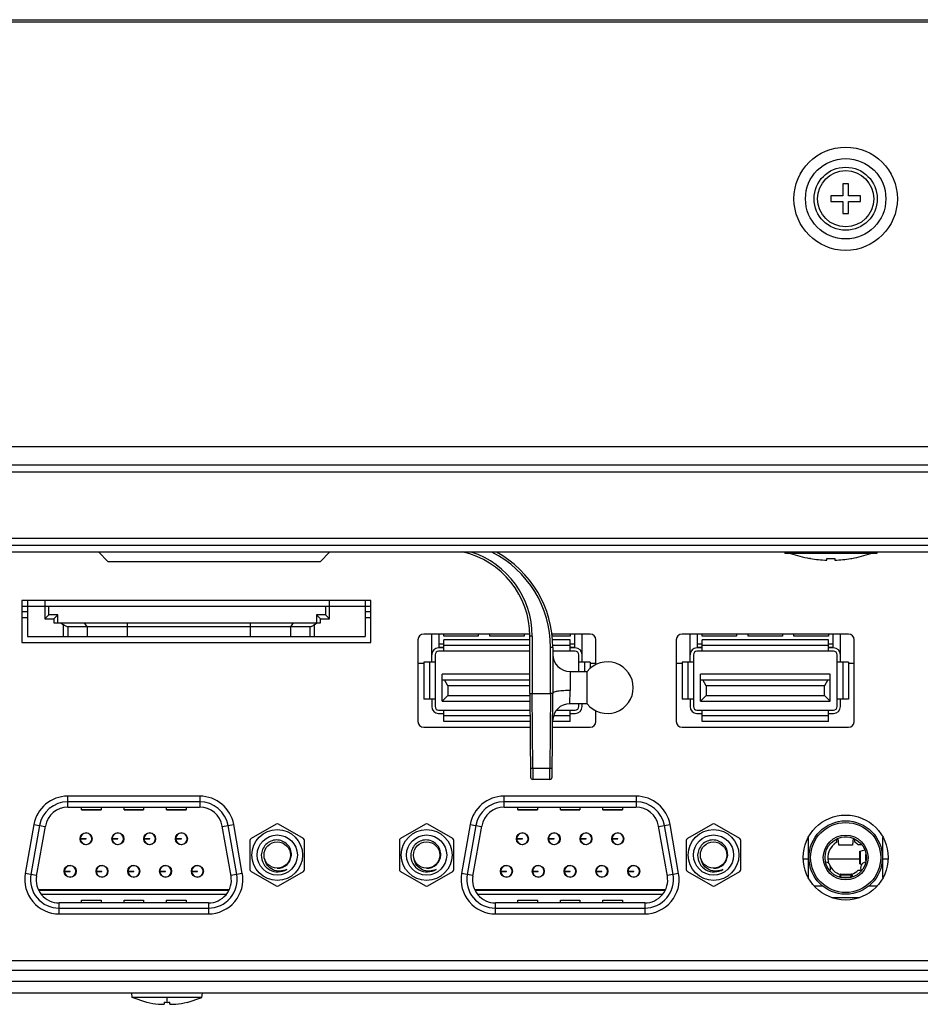
# Model space of a CAD drawing. Units: millimetres. Extents: x 0 to 1189, y 0 to 841.
# Drawn here: x 298 to 313, y 233 to 251 of the extents above; entities that cross this region are included whole.
import ezdxf

# ---------------------------------------------------------------- set-up
doc = ezdxf.new("R2010")
doc.units = ezdxf.units.MM
doc.header["$LTSCALE"] = 65.395
doc.layers.get('0').update_dxf_attribs({"linetype": 'CONTINUOUS'})
doc.layers.add('3_ALL_AXES', color=7, linetype='CONTINUOUS')
doc.layers.add('7_ALL_FEATURES', color=7, linetype='CONTINUOUS')

msp = doc.modelspace()

# ---------------------------------------------------------------- linework, layer by layer
at = {"color": 7, "linetype": 'Continuous'}
for p, q in [((96.35, 250.5879), (528.01, 250.5879)), ((96.39, 250.6279), (527.97, 250.6279)), ((312.23, 247.7679), (312.13, 247.7679)), ((312.13, 247.7679), (312.13, 247.5579)), ((312.23, 247.5579), (312.23, 247.7679)), ((312.13, 247.5579), (311.92, 247.5579)), ((311.92, 247.5579), (311.92, 247.4579)), ((311.92, 247.4579), (312.13, 247.4579)), ((312.13, 247.4579), (312.13, 247.2479)), ((312.44, 247.5579), (312.23, 247.5579)), ((312.23, 247.4579), (312.44, 247.4579)), ((312.23, 247.2479), (312.23, 247.4579)), ((312.44, 247.4579), (312.44, 247.5579)), ((312.13, 247.2479), (312.23, 247.2479)), ((96.34, 243.1879), (528.02, 243.1879)), ((299.17, 241.3479), (299.33, 241.1879)), ((303.19, 241.3479), (303.03, 241.1879)), ((299.33, 241.1879), (303.03, 241.1879)), ((297.93, 240.3079), (297.83, 240.3079)), ((297.83, 240.2079), (297.93, 240.2079)), ((303.91, 240.3079), (303.81, 240.3079)), ((303.81, 240.2079), (303.91, 240.2079)), ((306.72, 239.8879), (306.68, 239.8879)), ((306.68, 238.8879), (306.68, 239.8879)), ((306.72, 239.8879), (306.72, 238.8879)), ((307.08, 239.6879), (307.04, 239.6879)), ((307.04, 238.8879), (307.04, 239.6879)), ((307.08, 239.6879), (307.08, 238.8879)), ((307.38, 239.2679), (307.6777, 239.2679)), ((307.38, 239.2679), (307.38, 238.9392)), ((307.6777, 238.7079), (307.6777, 239.2679)), ((306.68, 238.8879), (306.6927, 237.4275)), ((306.68, 238.8879), (306.72, 238.8879)), ((306.72, 238.8879), (307.04, 238.8879)), ((306.7313, 237.5861), (306.72, 238.8879)), ((307.04, 238.8879), (307.0286, 237.5861)), ((307.0672, 237.4275), (307.08, 238.8877)), ((307.3758, 238.7079), (307.38, 238.9392)), ((307.6777, 238.7079), (307.3758, 238.7079)), ((306.7313, 237.5861), (307.0286, 237.5861)), ((306.7313, 237.5861), (306.7327, 237.3879)), ((307.0272, 237.3879), (307.0286, 237.5861)), ((307.0272, 237.3879), (306.7327, 237.3879)), ((299.7527, 233.5879), (299.7457, 233.6679)), ((300.9672, 233.5879), (299.7527, 233.5879)), ((300.01, 233.5047), (299.7527, 233.5879)), ((300.36, 233.5047), (300.36, 233.5879)), ((300.71, 233.5047), (300.9672, 233.5879)), ((300.9672, 233.5879), (300.9742, 233.6679)), ((300.31, 233.5055), (300.31, 233.4742)), ((300.41, 233.4742), (300.41, 233.5055))]:
    msp.add_line(p, q, dxfattribs=at)
for radius in [0.9, 0.7, 0.55, 0.49]:
    msp.add_circle((312.18, 247.5079), radius, dxfattribs=at)
for centre, radius, start, end in [((305.18, 239.8879), 1.5, 0, 77.45664), ((305.18, 239.8879), 1.54, 0.00008, 71.85187), ((305.18, 239.6879), 1.86, 359.99978, 63.22431), ((305.18, 239.6879), 1.9, 0, 61.09853), ((305.09, 239.5619), 0.12, 90, 180), ((307.38, 239.5679), 0.3, 180, 270), ((307.47, 239.5619), 0.12, 0, 90), ((309.59, 239.5619), 0.12, 90, 180), ((311.97, 239.5619), 0.12, 0, 90), ((308.03, 238.9879), 0.45, 218.4786, 141.5214), ((307.3758, 238.4079), 0.3, 90, 179.50537), ((305.09, 238.6579), 0.12, 180, 270), ((307.47, 238.6579), 0.12, 270, 360), ((309.59, 238.6579), 0.12, 180, 270), ((311.97, 238.6579), 0.12, 270, 360), ((306.7327, 237.4279), 0.04, 180.51869, 269.99722), ((307.0272, 237.4279), 0.04, 270.00294, 359.48132), ((300.3425, 234.9752), 1.5069, 257.25174, 264.95479), ((300.3603, 235.0512), 1.5465, 268.13482, 269.98756), ((300.3596, 235.0512), 1.5465, 270.01244, 271.86518), ((300.3774, 234.9752), 1.5069, 275.04521, 282.74826)]:
    msp.add_arc(centre, radius, start, end, dxfattribs=at)
for points, knots in [([(307.08, 238.8879), (307.08, 238.8869), (307.0737, 238.889), (307.0676, 238.887), (307.0542, 238.888), (307.0451, 238.8878), (307.04, 238.8879)], [0, 0, 0, 0, 0.0761611, 0.2929239, 0.6173326, 1, 1, 1, 1]), ([(307.38, 238.9383), (307.3431, 238.9386), (307.2729, 238.9374), (307.1764, 238.9268), (307.1171, 238.9161), (307.08, 238.8973), (307.08, 238.8878)], [0, 0, 0, 0, 0.3559545, 0.6855099, 0.9078766, 1, 1, 1, 1]), ([(306.6913, 237.5861), (306.6913, 237.5851), (306.6976, 237.5873), (306.7037, 237.5852), (306.7171, 237.5863), (306.7262, 237.5861), (306.7313, 237.5861)], [0, 0, 0, 0, 0.0761575, 0.2928036, 0.6172288, 1, 1, 1, 1]), ([(307.0286, 237.5861), (307.0337, 237.5861), (307.0428, 237.5863), (307.0562, 237.5852), (307.0623, 237.5873), (307.0686, 237.5851), (307.0686, 237.5861)], [0, 0, 0, 0, 0.3825928, 0.7068965, 0.9237566, 1, 1, 1, 1]), ([(300.21, 233.4742), (300.2227, 233.4731), (300.2456, 233.4716), (300.2787, 233.4699), (300.2949, 233.4717), (300.31, 233.4715), (300.31, 233.4742)], [0, 0, 0, 0, 0.3807814, 0.7037783, 0.9198429, 1, 1, 1, 1]), ([(300.41, 233.4742), (300.41, 233.4715), (300.425, 233.4717), (300.4412, 233.4699), (300.4744, 233.4716), (300.4972, 233.4731), (300.51, 233.4742)], [0, 0, 0, 0, 0.0801574, 0.2962218, 0.6192183, 1, 1, 1, 1])]:
    msp.add_open_spline(points, degree=3, knots=knots, dxfattribs=at)
at = {"layer": '3_ALL_AXES', "color": 7, "linetype": 'Continuous'}
for p, q in [((311.12, 241.3479), (311.12, 241.3279)), ((312.72, 241.3279), (311.12, 241.3279)), ((311.5672, 241.2377), (311.55, 241.2407)), ((312.2727, 241.2377), (312.29, 241.2407)), ((312.72, 241.3479), (312.72, 241.3279)), ((297.83, 240.4079), (303.91, 240.4079)), ((300.9297, 237.0979), (298.6302, 237.0979)), ((308.5297, 237.0979), (306.2302, 237.0979)), ((298.0393, 236.6021), (297.8891, 235.7501)), ((301.6708, 235.7501), (301.5206, 236.6021)), ((305.6393, 236.6021), (305.4891, 235.7501)), ((309.2708, 235.7501), (309.1206, 236.6021)), ((298.48, 235.0459), (301.08, 235.0459)), ((306.08, 235.0459), (308.68, 235.0459))]:
    msp.add_line(p, q, dxfattribs=at)
msp.add_circle((312.18, 236.0279), 0.74, dxfattribs=at)
for centre, start, end in [((298.6302, 236.4979), 90, 170), ((300.9297, 236.4979), 10, 90), ((306.2302, 236.4979), 90, 170), ((308.5297, 236.4979), 10, 90), ((298.48, 235.6459), 170, 270), ((301.08, 235.6459), 270, 10), ((306.08, 235.6459), 170, 270), ((308.68, 235.6459), 270, 10)]:
    msp.add_arc(centre, 0.6, start, end, dxfattribs=at)
at = {"layer": '7_ALL_FEATURES', "color": 7, "linetype": 'Continuous'}
for p, q in [((100.18, 242.8722), (524.18, 242.8722)), ((357.8653, 242.7426), (275.4947, 242.7426)), ((357.8653, 241.5879), (275.4947, 241.5879)), ((357.678, 241.4679), (275.6819, 241.4679)), ((357.6253, 241.3479), (275.7347, 241.3479)), ((311.5678, 241.2388), (311.5672, 241.2377)), ((311.85, 241.2102), (311.85, 241.2388)), ((311.99, 241.2388), (311.99, 241.2102)), ((312.2727, 241.2377), (312.2721, 241.2388)), ((303.91, 240.5079), (297.83, 240.5079)), ((297.83, 240.5079), (297.83, 239.7779)), ((297.93, 240.5079), (297.93, 239.8779)), ((298.23, 240.5079), (298.23, 240.1879)), ((298.3, 240.2579), (298.3, 240.4079)), ((303.12, 240.4079), (303.12, 240.2579)), ((303.19, 240.1879), (303.19, 240.5079)), ((303.81, 240.5079), (303.81, 239.8779)), ((303.91, 239.7779), (303.91, 240.5079)), ((298.23, 240.1879), (298.3, 240.2579)), ((298.455, 240.2579), (298.3, 240.2579)), ((298.385, 240.1879), (298.455, 240.2579)), ((298.455, 240.1179), (298.455, 240.2579)), ((303.12, 240.2579), (302.965, 240.2579)), ((302.965, 240.2579), (303.035, 240.1879)), ((302.965, 240.2579), (302.965, 240.1179)), ((303.12, 240.2579), (303.19, 240.1879)), ((298.23, 240.1879), (298.385, 240.1879)), ((298.385, 240.1879), (298.385, 240.1179)), ((298.385, 240.1179), (303.035, 240.1179)), ((298.5096, 240.1179), (298.5585, 240.0813)), ((298.5585, 239.8779), (298.5585, 240.0813)), ((298.965, 240.0479), (298.6293, 240.0479)), ((298.6293, 240.0479), (298.6293, 239.8779)), ((298.9154, 240.1179), (298.965, 240.0479)), ((302.5143, 240.0479), (298.9656, 240.0479)), ((298.9656, 240.0479), (298.9656, 239.8779)), ((299.6728, 239.8779), (299.6728, 240.1179)), ((301.8072, 240.1179), (301.8072, 239.8779)), ((302.5143, 239.8779), (302.5143, 240.0479)), ((302.5149, 240.0479), (302.5646, 240.1179)), ((302.8507, 240.0479), (302.5149, 240.0479)), ((302.8507, 239.8779), (302.8507, 240.0479)), ((302.9214, 240.0813), (302.9704, 240.1179)), ((302.9214, 240.0813), (302.9214, 239.8779)), ((303.035, 240.1879), (303.19, 240.1879)), ((303.035, 240.1179), (303.035, 240.1879)), ((297.93, 239.8779), (303.81, 239.8779)), ((306.677, 239.9219), (304.83, 239.9219)), ((304.97, 239.4299), (304.97, 239.9219)), ((305.095, 239.9219), (305.095, 239.6879)), ((305.18, 239.8879), (305.18, 239.9219)), ((305.78, 239.8879), (305.18, 239.8879)), ((305.78, 239.9219), (305.78, 239.8879)), ((305.98, 239.8879), (305.98, 239.9219)), ((306.58, 239.8879), (305.98, 239.8879)), ((306.58, 239.9219), (306.58, 239.8879)), ((307.73, 239.9219), (307.0615, 239.9219)), ((307.38, 239.8879), (307.0642, 239.8879)), ((307.38, 239.9219), (307.38, 239.8879)), ((307.465, 239.6879), (307.465, 239.9219)), ((307.59, 239.4299), (307.59, 239.9219)), ((312.23, 239.9219), (309.33, 239.9219)), ((309.47, 239.4299), (309.47, 239.9219)), ((309.595, 239.9219), (309.595, 239.6879)), ((309.68, 239.8879), (309.68, 239.9219)), ((310.28, 239.8879), (309.68, 239.8879)), ((310.28, 239.9219), (310.28, 239.8879)), ((310.48, 239.8879), (310.48, 239.9219)), ((311.08, 239.8879), (310.48, 239.8879)), ((311.08, 239.9219), (311.08, 239.8879)), ((311.28, 239.8879), (311.28, 239.9219)), ((311.88, 239.8879), (311.28, 239.8879)), ((311.88, 239.9219), (311.88, 239.8879)), ((311.965, 239.6879), (311.965, 239.9219)), ((312.09, 239.4299), (312.09, 239.9219)), ((297.83, 239.7779), (303.91, 239.7779)), ((304.73, 239.8219), (304.73, 238.3979)), ((305.18, 239.7479), (305.095, 239.7479)), ((306.68, 239.8219), (305.18, 239.8219)), ((305.18, 239.6219), (305.18, 239.8219)), ((306.68, 239.7219), (305.18, 239.7219)), ((307.38, 239.8219), (307.0694, 239.8219)), ((307.38, 239.7219), (307.0773, 239.7219)), ((307.38, 239.6219), (307.38, 239.8219)), ((307.465, 239.7479), (307.38, 239.7479)), ((307.83, 239.3904), (307.83, 239.8219)), ((309.23, 239.8219), (309.23, 238.3979)), ((309.68, 239.7479), (309.595, 239.7479)), ((311.88, 239.8219), (309.68, 239.8219)), ((309.68, 239.6219), (309.68, 239.8219)), ((311.88, 239.7219), (309.68, 239.7219)), ((311.88, 239.6219), (311.88, 239.8219)), ((311.965, 239.7479), (311.88, 239.7479)), ((312.33, 238.3979), (312.33, 239.8219)), ((305.03, 239.5619), (305.03, 238.6579)), ((305.18, 239.6819), (305.09, 239.6819)), ((306.68, 239.6219), (305.09, 239.6219)), ((305.18, 239.6879), (305.095, 239.6879)), ((307.47, 239.6219), (307.08, 239.6219)), ((307.465, 239.6879), (307.38, 239.6879)), ((307.47, 239.6819), (307.38, 239.6819)), ((307.53, 239.2679), (307.53, 239.5619)), ((309.53, 239.5619), (309.53, 238.6579)), ((309.68, 239.6819), (309.59, 239.6819)), ((311.97, 239.6219), (309.59, 239.6219)), ((309.68, 239.6879), (309.595, 239.6879)), ((311.965, 239.6879), (311.88, 239.6879)), ((311.97, 239.6819), (311.88, 239.6819)), ((312.03, 238.6579), (312.03, 239.5619)), ((304.83, 239.4079), (304.73, 239.4079)), ((305.03, 239.4299), (304.83, 239.4299)), ((304.83, 239.4299), (304.83, 238.7899)), ((304.93, 239.4299), (304.93, 238.7899)), ((307.73, 239.4299), (307.53, 239.4299)), ((307.63, 239.4299), (307.63, 239.2679)), ((307.73, 239.4299), (307.73, 239.3203)), ((307.83, 239.4079), (307.73, 239.4079)), ((309.33, 239.4079), (309.23, 239.4079)), ((309.53, 239.4299), (309.33, 239.4299)), ((309.33, 239.4299), (309.33, 238.7899)), ((309.43, 239.4299), (309.43, 238.7899)), ((312.23, 239.4299), (312.03, 239.4299)), ((312.13, 239.4299), (312.13, 238.7899)), ((312.23, 239.4299), (312.23, 238.7899)), ((312.33, 239.4079), (312.23, 239.4079)), ((306.68, 239.2219), (305.15, 239.2219)), ((305.15, 238.7539), (305.15, 239.2219)), ((311.91, 239.2219), (309.65, 239.2219)), ((309.65, 238.7539), (309.65, 239.2219)), ((311.91, 238.7539), (311.91, 239.2219)), ((305.15, 239.1219), (306.68, 239.1219)), ((305.25, 239.0219), (305.1928, 239.1219)), ((306.68, 239.0219), (305.25, 239.0219)), ((305.25, 239.0219), (305.25, 238.8539)), ((309.65, 239.1219), (311.91, 239.1219)), ((309.75, 239.0219), (309.6928, 239.1219)), ((311.81, 239.0219), (309.75, 239.0219)), ((309.75, 239.0219), (309.75, 238.8539)), ((311.8671, 239.1219), (311.81, 239.0219)), ((311.81, 238.8539), (311.81, 239.0219)), ((305.15, 238.7539), (305.25, 238.8539)), ((305.25, 238.8539), (306.6803, 238.8539)), ((309.65, 238.7539), (309.75, 238.8539)), ((309.75, 238.8539), (311.81, 238.8539)), ((311.91, 238.7539), (311.81, 238.8539)), ((305.03, 238.7899), (304.83, 238.7899)), ((304.97, 238.7899), (304.97, 238.6579)), ((305.15, 238.7539), (306.6811, 238.7539)), ((307.53, 238.6579), (307.53, 238.7079)), ((307.59, 238.6579), (307.59, 238.7079)), ((309.53, 238.7899), (309.33, 238.7899)), ((309.47, 238.7899), (309.47, 238.6579)), ((309.65, 238.7539), (311.91, 238.7539)), ((312.23, 238.7899), (312.03, 238.7899)), ((312.09, 238.6579), (312.09, 238.7899)), ((305.09, 238.5979), (306.6825, 238.5979)), ((305.09, 238.5379), (305.18, 238.5379)), ((305.18, 238.3979), (305.18, 238.5979)), ((306.6834, 238.4979), (305.18, 238.4979)), ((307.38, 238.4979), (307.0906, 238.4979)), ((307.1469, 238.5979), (307.47, 238.5979)), ((307.38, 238.3979), (307.38, 238.5979)), ((307.38, 238.5379), (307.47, 238.5379)), ((307.83, 238.3979), (307.83, 238.5854)), ((309.59, 238.5979), (311.97, 238.5979)), ((309.59, 238.5379), (309.68, 238.5379)), ((309.68, 238.3979), (309.68, 238.5979)), ((311.88, 238.4979), (309.68, 238.4979)), ((311.88, 238.3979), (311.88, 238.5979)), ((311.88, 238.5379), (311.97, 238.5379)), ((306.6842, 238.3979), (305.18, 238.3979)), ((307.38, 238.3979), (307.0757, 238.3979)), ((311.88, 238.3979), (309.68, 238.3979)), ((304.83, 238.2979), (306.6851, 238.2979)), ((307.0748, 238.2979), (307.73, 238.2979)), ((309.33, 238.2979), (312.23, 238.2979)), ((298.6302, 236.9079), (298.6302, 237.0979)), ((300.9297, 236.9979), (298.6302, 236.9979)), ((300.9297, 237.0979), (300.9297, 236.9079)), ((306.2302, 236.9079), (306.2302, 237.0979)), ((308.5297, 236.9979), (306.2302, 236.9979)), ((308.5297, 237.0979), (308.5297, 236.9079)), ((298.6337, 236.9079), (300.9262, 236.9079)), ((298.87, 236.8609), (298.87, 236.9079)), ((299.21, 236.8615), (298.87, 236.8615)), ((298.87, 236.8608), (299.21, 236.8608)), ((299.21, 236.9079), (299.21, 236.8609)), ((299.61, 236.8609), (299.61, 236.9079)), ((299.95, 236.8615), (299.61, 236.8615)), ((299.61, 236.8608), (299.95, 236.8608)), ((299.95, 236.9079), (299.95, 236.8609)), ((300.35, 236.8609), (300.35, 236.9079)), ((300.69, 236.8615), (300.35, 236.8615)), ((300.35, 236.8608), (300.69, 236.8608)), ((300.69, 236.9079), (300.69, 236.8609)), ((306.2337, 236.9079), (308.5262, 236.9079)), ((306.47, 236.8609), (306.47, 236.9079)), ((306.81, 236.8615), (306.47, 236.8615)), ((306.47, 236.8608), (306.81, 236.8608)), ((306.81, 236.9079), (306.81, 236.8609)), ((307.21, 236.8609), (307.21, 236.9079)), ((307.55, 236.8615), (307.21, 236.8615)), ((307.21, 236.8608), (307.55, 236.8608)), ((307.55, 236.9079), (307.55, 236.8609)), ((307.95, 236.8609), (307.95, 236.9079)), ((308.29, 236.8615), (307.95, 236.8615)), ((307.95, 236.8608), (308.29, 236.8608)), ((308.29, 236.9079), (308.29, 236.8609)), ((302.259, 236.6088), (301.824, 236.3577)), ((302.734, 236.3577), (302.299, 236.6088)), ((304.861, 236.6088), (304.426, 236.3577)), ((305.336, 236.3577), (304.901, 236.6088)), ((309.859, 236.6088), (309.424, 236.3577)), ((310.334, 236.3577), (309.899, 236.6088)), ((298.1378, 236.5847), (297.9876, 235.7327)), ((298.0393, 236.6021), (298.238, 236.567)), ((298.086, 235.7053), (298.2398, 236.5773)), ((298.979, 236.4516), (298.979, 236.4539)), ((299.0018, 236.4408), (299.009, 236.4366)), ((299.009, 236.4366), (299.011, 236.4359)), ((299.533, 236.4516), (299.533, 236.4539)), ((299.5558, 236.4408), (299.563, 236.4366)), ((299.563, 236.4366), (299.565, 236.4359)), ((300.087, 236.4516), (300.087, 236.4539)), ((300.1098, 236.4408), (300.117, 236.4366)), ((300.117, 236.4366), (300.119, 236.4359)), ((300.641, 236.4516), (300.641, 236.4539)), ((300.6638, 236.4408), (300.671, 236.4366)), ((300.671, 236.4366), (300.673, 236.4359)), ((301.4739, 235.7053), (301.3201, 236.5773)), ((301.3219, 236.567), (301.5206, 236.6021)), ((301.5724, 235.7327), (301.4221, 236.5847)), ((305.7378, 236.5847), (305.5876, 235.7327)), ((305.6393, 236.6021), (305.838, 236.567)), ((305.686, 235.7053), (305.8398, 236.5773)), ((306.579, 236.4516), (306.579, 236.4539)), ((306.6018, 236.4408), (306.609, 236.4366)), ((306.609, 236.4366), (306.611, 236.4359)), ((307.133, 236.4516), (307.133, 236.4539)), ((307.1558, 236.4408), (307.163, 236.4366)), ((307.163, 236.4366), (307.165, 236.4359)), ((307.687, 236.4516), (307.687, 236.4539)), ((307.7098, 236.4408), (307.717, 236.4366)), ((307.717, 236.4366), (307.719, 236.4359)), ((308.241, 236.4516), (308.241, 236.4539)), ((308.2638, 236.4408), (308.271, 236.4366)), ((308.271, 236.4366), (308.273, 236.4359)), ((309.0739, 235.7053), (308.9201, 236.5773)), ((308.9219, 236.567), (309.1206, 236.6021)), ((309.1724, 235.7327), (309.0221, 236.5847)), ((298.849, 236.3579), (298.949, 236.3579)), ((298.849, 236.3539), (298.949, 236.3539)), ((298.949, 236.3539), (298.949, 236.3579)), ((298.979, 236.2577), (298.979, 236.2639)), ((299.0058, 236.2734), (299.0018, 236.271)), ((299.019, 236.4245), (299.019, 236.4305)), ((299.403, 236.3579), (299.503, 236.3579)), ((299.403, 236.3539), (299.503, 236.3539)), ((299.503, 236.3539), (299.503, 236.3579)), ((299.533, 236.2577), (299.533, 236.2639)), ((299.5598, 236.2734), (299.5558, 236.271)), ((299.573, 236.4245), (299.573, 236.4305)), ((299.957, 236.3579), (300.057, 236.3579)), ((299.957, 236.3539), (300.057, 236.3539)), ((300.057, 236.3539), (300.057, 236.3579)), ((300.087, 236.2577), (300.087, 236.2639)), ((300.1138, 236.2734), (300.1098, 236.271)), ((300.127, 236.4245), (300.127, 236.4305)), ((300.511, 236.3579), (300.611, 236.3579)), ((300.511, 236.3539), (300.611, 236.3539)), ((300.611, 236.3539), (300.611, 236.3579)), ((300.641, 236.2577), (300.641, 236.2639)), ((300.6678, 236.2734), (300.6638, 236.271)), ((300.681, 236.4245), (300.681, 236.4305)), ((301.804, 236.323), (301.804, 235.8207)), ((302.754, 235.8207), (302.754, 236.323)), ((304.406, 236.323), (304.406, 235.8207)), ((305.356, 235.8207), (305.356, 236.323)), ((306.449, 236.3579), (306.549, 236.3579)), ((306.449, 236.3539), (306.549, 236.3539)), ((306.549, 236.3539), (306.549, 236.3579)), ((306.579, 236.2577), (306.579, 236.2639)), ((306.6058, 236.2734), (306.6018, 236.271)), ((306.619, 236.4245), (306.619, 236.4305)), ((307.003, 236.3579), (307.103, 236.3579)), ((307.003, 236.3539), (307.103, 236.3539)), ((307.103, 236.3539), (307.103, 236.3579)), ((307.133, 236.2577), (307.133, 236.2639)), ((307.1598, 236.2734), (307.1558, 236.271)), ((307.173, 236.4245), (307.173, 236.4305)), ((307.557, 236.3579), (307.657, 236.3579)), ((307.557, 236.3539), (307.657, 236.3539)), ((307.657, 236.3539), (307.657, 236.3579)), ((307.687, 236.2577), (307.687, 236.2639)), ((307.7138, 236.2734), (307.7098, 236.271)), ((307.727, 236.4245), (307.727, 236.4305)), ((308.111, 236.3579), (308.211, 236.3579)), ((308.111, 236.3539), (308.211, 236.3539)), ((308.211, 236.3539), (308.211, 236.3579)), ((308.241, 236.2577), (308.241, 236.2639)), ((308.2678, 236.2734), (308.2638, 236.271)), ((308.281, 236.4245), (308.281, 236.4305)), ((309.404, 236.323), (309.404, 235.8207)), ((310.354, 235.8207), (310.354, 236.323)), ((311.53, 235.6795), (311.53, 236.3763)), ((312.02, 236.3504), (312.02, 236.2934)), ((312.0628, 236.2499), (312.0474, 236.3615)), ((312.208, 236.3823), (312.1519, 236.3823)), ((312.3125, 236.3615), (312.2972, 236.2499)), ((312.34, 236.2934), (312.34, 236.3504)), ((312.83, 235.6795), (312.83, 236.3763)), ((312.0628, 236.2499), (312.2972, 236.2499)), ((312.0637, 236.2447), (312.0628, 236.2499)), ((312.2962, 236.2447), (312.0637, 236.2447)), ((312.2972, 236.2499), (312.2962, 236.2447)), ((312.4649, 236.2479), (312.3984, 236.2479)), ((312.426, 235.918), (312.426, 236.1378)), ((312.4343, 236.141), (312.5134, 236.1613)), ((312.4343, 236.141), (312.4343, 235.9147)), ((311.4425, 236.0025), (311.53, 236.0025)), ((311.8781, 236.0025), (312.426, 236.0025)), ((312.53, 235.9777), (312.53, 236.078)), ((312.536, 235.9986), (312.536, 236.048)), ((312.83, 236.0025), (312.9174, 236.0025)), ((298.0877, 235.715), (297.8891, 235.7501)), ((298.572, 235.7899), (298.672, 235.7899)), ((298.572, 235.7859), (298.672, 235.7859)), ((298.672, 235.7859), (298.672, 235.7899)), ((298.702, 235.8836), (298.702, 235.8859)), ((298.7248, 235.8728), (298.732, 235.8686)), ((298.732, 235.8686), (298.734, 235.8679)), ((298.742, 235.8565), (298.742, 235.8625)), ((299.126, 235.7899), (299.226, 235.7899)), ((299.126, 235.7859), (299.226, 235.7859)), ((299.226, 235.7859), (299.226, 235.7899)), ((299.256, 235.8836), (299.256, 235.8859)), ((299.2788, 235.8728), (299.286, 235.8686)), ((299.286, 235.8686), (299.288, 235.8679)), ((299.296, 235.8565), (299.296, 235.8625)), ((299.68, 235.7899), (299.78, 235.7899)), ((299.68, 235.7859), (299.78, 235.7859)), ((299.78, 235.7859), (299.78, 235.7899)), ((299.81, 235.8836), (299.81, 235.8859)), ((299.8328, 235.8728), (299.84, 235.8686)), ((299.84, 235.8686), (299.842, 235.8679)), ((299.85, 235.8565), (299.85, 235.8625)), ((300.234, 235.7899), (300.334, 235.7899)), ((300.234, 235.7859), (300.334, 235.7859)), ((300.334, 235.7859), (300.334, 235.7899)), ((300.364, 235.8836), (300.364, 235.8859)), ((300.3868, 235.8728), (300.394, 235.8686)), ((300.394, 235.8686), (300.396, 235.8679)), ((300.404, 235.8565), (300.404, 235.8625)), ((300.788, 235.7899), (300.888, 235.7899)), ((300.788, 235.7859), (300.888, 235.7859)), ((300.888, 235.7859), (300.888, 235.7899)), ((300.918, 235.8836), (300.918, 235.8859)), ((300.9408, 235.8728), (300.948, 235.8686)), ((300.948, 235.8686), (300.95, 235.8679)), ((300.958, 235.8565), (300.958, 235.8625)), ((301.6708, 235.7501), (301.4722, 235.715)), ((301.824, 235.7861), (302.259, 235.5349)), ((302.299, 235.5349), (302.734, 235.7861)), ((304.426, 235.7861), (304.861, 235.5349)), ((304.901, 235.5349), (305.336, 235.7861)), ((305.6877, 235.715), (305.4891, 235.7501)), ((306.172, 235.7899), (306.272, 235.7899)), ((306.172, 235.7859), (306.272, 235.7859)), ((306.272, 235.7859), (306.272, 235.7899)), ((306.302, 235.8836), (306.302, 235.8859)), ((306.3248, 235.8728), (306.332, 235.8686)), ((306.332, 235.8686), (306.334, 235.8679)), ((306.342, 235.8565), (306.342, 235.8625)), ((306.726, 235.7899), (306.826, 235.7899)), ((306.726, 235.7859), (306.826, 235.7859)), ((306.826, 235.7859), (306.826, 235.7899)), ((306.856, 235.8836), (306.856, 235.8859)), ((306.8788, 235.8728), (306.886, 235.8686)), ((306.886, 235.8686), (306.888, 235.8679)), ((306.896, 235.8565), (306.896, 235.8625)), ((307.28, 235.7899), (307.38, 235.7899)), ((307.28, 235.7859), (307.38, 235.7859)), ((307.38, 235.7859), (307.38, 235.7899)), ((307.41, 235.8836), (307.41, 235.8859)), ((307.4328, 235.8728), (307.44, 235.8686)), ((307.44, 235.8686), (307.442, 235.8679)), ((307.45, 235.8565), (307.45, 235.8625)), ((307.834, 235.7899), (307.934, 235.7899)), ((307.834, 235.7859), (307.934, 235.7859)), ((307.934, 235.7859), (307.934, 235.7899)), ((307.964, 235.8836), (307.964, 235.8859)), ((307.9868, 235.8728), (307.994, 235.8686)), ((307.994, 235.8686), (307.996, 235.8679)), ((308.004, 235.8565), (308.004, 235.8625)), ((308.388, 235.7899), (308.488, 235.7899)), ((308.388, 235.7859), (308.488, 235.7859)), ((308.488, 235.7859), (308.488, 235.7899)), ((308.518, 235.8836), (308.518, 235.8859)), ((308.5408, 235.8728), (308.548, 235.8686)), ((308.548, 235.8686), (308.55, 235.8679)), ((308.558, 235.8565), (308.558, 235.8625)), ((309.2708, 235.7501), (309.0722, 235.715)), ((309.424, 235.7861), (309.859, 235.5349)), ((309.899, 235.5349), (310.334, 235.7861)), ((311.9021, 235.7976), (311.8604, 235.8619)), ((312.3984, 235.8079), (312.4522, 235.8079)), ((312.4596, 235.9082), (312.4343, 235.9147)), ((298.702, 235.6898), (298.702, 235.6959)), ((298.7288, 235.7054), (298.7248, 235.703)), ((299.256, 235.6897), (299.256, 235.6959)), ((299.2828, 235.7054), (299.2788, 235.703)), ((299.81, 235.6897), (299.81, 235.6959)), ((299.8368, 235.7054), (299.8328, 235.703)), ((300.364, 235.6897), (300.364, 235.6959)), ((300.3908, 235.7054), (300.3868, 235.703)), ((300.918, 235.6897), (300.918, 235.6959)), ((300.9448, 235.7054), (300.9408, 235.703)), ((306.302, 235.6898), (306.302, 235.6959)), ((306.3288, 235.7054), (306.3248, 235.703)), ((306.856, 235.6897), (306.856, 235.6959)), ((306.8828, 235.7054), (306.8788, 235.703)), ((307.41, 235.6897), (307.41, 235.6959)), ((307.4368, 235.7054), (307.4328, 235.703)), ((307.964, 235.6897), (307.964, 235.6959)), ((307.9908, 235.7054), (307.9868, 235.703)), ((308.518, 235.6897), (308.518, 235.6959)), ((308.5448, 235.7054), (308.5408, 235.703)), ((312.0823, 235.7254), (312.075, 235.6888)), ((312.0816, 235.6874), (312.0823, 235.6909)), ((312.0823, 235.6979), (312.0823, 235.7254)), ((312.0898, 235.6909), (312.0823, 235.6909)), ((312.0857, 235.7379), (312.2847, 235.7379)), ((312.0886, 235.6923), (312.0895, 235.6862)), ((312.2776, 235.7199), (312.0898, 235.7199)), ((312.0959, 235.6839), (312.0898, 235.7199)), ((312.0898, 235.7199), (312.0898, 235.6879)), ((312.0898, 235.6879), (312.0906, 235.683)), ((312.0959, 235.6839), (312.267, 235.6839)), ((312.2776, 235.7199), (312.267, 235.6839)), ((312.2757, 235.6813), (312.2776, 235.6879)), ((312.2796, 235.7283), (312.2776, 235.7199)), ((312.2776, 235.6879), (312.2776, 235.7199)), ((312.2906, 235.6909), (312.2776, 235.6909)), ((312.2891, 235.6936), (312.2903, 235.6893)), ((312.3021, 235.6922), (312.2906, 235.7254)), ((312.2906, 235.7254), (312.2906, 235.6909)), ((312.2906, 235.6909), (312.291, 235.6899)), ((301.4378, 235.4679), (298.1222, 235.4679)), ((298.1262, 235.4599), (301.4337, 235.4599)), ((309.0378, 235.4679), (305.7222, 235.4679)), ((305.7262, 235.4599), (309.0337, 235.4599)), ((311.7805, 235.5279), (311.6346, 235.5279)), ((312.7253, 235.5279), (312.5795, 235.5279)), ((298.1672, 235.3899), (301.3927, 235.3899)), ((301.08, 235.2359), (298.48, 235.2359)), ((298.48, 235.0459), (298.48, 235.2359)), ((298.87, 235.2829), (299.21, 235.2829)), ((298.87, 235.2359), (298.87, 235.2826)), ((298.87, 235.2823), (299.21, 235.2823)), ((299.21, 235.2825), (299.21, 235.2359)), ((299.61, 235.2829), (299.95, 235.2829)), ((299.61, 235.2359), (299.61, 235.2826)), ((299.61, 235.2823), (299.95, 235.2823)), ((299.95, 235.2825), (299.95, 235.2359)), ((300.35, 235.2829), (300.69, 235.2829)), ((300.35, 235.2359), (300.35, 235.2826)), ((300.35, 235.2823), (300.69, 235.2823)), ((300.69, 235.2825), (300.69, 235.2359)), ((301.08, 235.2359), (301.08, 235.0459)), ((305.7672, 235.3899), (308.9927, 235.3899)), ((308.68, 235.2359), (306.08, 235.2359)), ((306.08, 235.0459), (306.08, 235.2359)), ((306.47, 235.2829), (306.81, 235.2829)), ((306.47, 235.2359), (306.47, 235.2826)), ((306.47, 235.2823), (306.81, 235.2823)), ((306.81, 235.2825), (306.81, 235.2359)), ((307.21, 235.2829), (307.55, 235.2829)), ((307.21, 235.2359), (307.21, 235.2826)), ((307.21, 235.2823), (307.55, 235.2823)), ((307.55, 235.2825), (307.55, 235.2359)), ((307.95, 235.2829), (308.29, 235.2829)), ((307.95, 235.2359), (307.95, 235.2826)), ((307.95, 235.2823), (308.29, 235.2823)), ((308.29, 235.2825), (308.29, 235.2359)), ((308.68, 235.2359), (308.68, 235.0459)), ((312.4199, 235.3279), (311.9401, 235.3279)), ((298.48, 235.1459), (301.08, 235.1459)), ((306.08, 235.1459), (308.68, 235.1459)), ((354.96, 234.2279), (278.4, 234.2279)), ((273.7, 234.0679), (359.66, 234.0679)), ((315.88, 233.8679), (285.48, 233.8679)), ((115.2415, 233.6679), (509.1184, 233.6679))]:
    msp.add_line(p, q, dxfattribs=at)
for centre, radius in [((312.18, 236.0279), 0.64), ((312.18, 236.0279), 0.61), ((298.949, 236.3559), 0.104), ((299.503, 236.3559), 0.104), ((300.057, 236.3559), 0.104), ((300.611, 236.3559), 0.104), ((302.279, 236.0719), 0.4423), ((304.881, 236.0719), 0.4423), ((306.549, 236.3559), 0.104), ((307.103, 236.3559), 0.104), ((307.657, 236.3559), 0.104), ((308.211, 236.3559), 0.104), ((309.879, 236.0719), 0.4423), ((302.279, 236.0719), 0.35), ((302.279, 236.0719), 0.23), ((304.881, 236.0719), 0.35), ((304.881, 236.0719), 0.23), ((309.879, 236.0719), 0.35), ((309.879, 236.0719), 0.23), ((312.18, 236.0279), 0.39), ((312.18, 236.0279), 0.36), ((298.672, 235.7879), 0.104), ((299.226, 235.7879), 0.104), ((299.78, 235.7879), 0.104), ((300.334, 235.7879), 0.104), ((300.888, 235.7879), 0.104), ((306.272, 235.7879), 0.104), ((306.826, 235.7879), 0.104), ((307.38, 235.7879), 0.104), ((307.934, 235.7879), 0.104), ((308.488, 235.7879), 0.104)]:
    msp.add_circle(centre, radius, dxfattribs=at)
for centre, radius, start, end in [((311.92, 243.3095), 2.1017, 250.54484, 259.86019), ((311.92, 243.3095), 2.1005, 260.34844, 268.09024), ((311.92, 243.5134), 2.2757, 268.23732, 271.76268), ((311.92, 243.3095), 2.1005, 271.90976, 279.65156), ((311.92, 243.3095), 2.1017, 280.13981, 289.45516), ((304.83, 239.8219), 0.1, 90, 180), ((307.73, 239.8219), 0.1, 0, 90), ((309.33, 239.8219), 0.1, 90, 180), ((312.23, 239.8219), 0.1, 0, 90), ((305.09, 239.5619), 0.06, 90, 180), ((307.47, 239.5619), 0.06, 0, 90), ((309.59, 239.5619), 0.06, 90, 180), ((311.97, 239.5619), 0.06, 0, 90), ((305.09, 238.6579), 0.06, 180, 270), ((307.47, 238.6579), 0.06, 270, 360), ((309.59, 238.6579), 0.06, 180, 270), ((311.97, 238.6579), 0.06, 270, 360), ((304.83, 238.3979), 0.1, 180, 270), ((307.73, 238.3979), 0.1, 270, 360), ((309.33, 238.3979), 0.1, 180, 270), ((312.23, 238.3979), 0.1, 270, 360), ((298.6302, 236.4979), 0.5, 90, 170), ((300.9297, 236.4979), 0.5, 10, 90), ((306.2302, 236.4979), 0.5, 90, 170), ((308.5297, 236.4979), 0.5, 10, 90), ((298.6337, 236.5079), 0.4, 90, 170), ((300.9262, 236.5079), 0.4, 10, 90), ((306.2337, 236.5079), 0.4, 90, 170), ((308.5262, 236.5079), 0.4, 10, 90), ((302.279, 236.5742), 0.04, 60, 120), ((304.881, 236.5742), 0.04, 60, 120), ((309.879, 236.5742), 0.04, 60, 120), ((298.949, 236.3559), 0.1, 181.14599, 178.85401), ((298.9612, 236.4851), 0.07, 313.72955, 315.35288), ((299.503, 236.3559), 0.1, 181.14599, 178.85401), ((299.5152, 236.4851), 0.07, 313.72955, 315.35288), ((300.057, 236.3559), 0.1, 181.14599, 178.85401), ((300.0692, 236.4851), 0.07, 313.72955, 315.35288), ((300.611, 236.3559), 0.1, 181.14599, 178.85401), ((300.6232, 236.4851), 0.07, 313.72955, 315.35288), ((306.549, 236.3559), 0.1, 181.14599, 178.85401), ((306.5612, 236.4851), 0.07, 313.72955, 315.35288), ((307.103, 236.3559), 0.1, 181.14599, 178.85401), ((307.1152, 236.4851), 0.07, 313.72955, 315.35288), ((307.657, 236.3559), 0.1, 181.14599, 178.85401), ((307.6692, 236.4851), 0.07, 313.72955, 315.35288), ((308.211, 236.3559), 0.1, 181.14599, 178.85401), ((308.2232, 236.4851), 0.07, 313.72955, 315.35288), ((298.9847, 236.2658), 0.0251, 20.7713, 24.52481), ((299.5387, 236.2658), 0.0251, 20.7713, 24.52481), ((300.0927, 236.2658), 0.0251, 20.7713, 24.52481), ((300.6467, 236.2658), 0.0251, 20.7713, 24.52481), ((301.844, 236.323), 0.04, 120, 180), ((302.714, 236.323), 0.04, 0, 60), ((304.446, 236.323), 0.04, 120, 180), ((305.316, 236.323), 0.04, 0, 60), ((306.5847, 236.2658), 0.0251, 20.7713, 24.52481), ((307.1387, 236.2658), 0.0251, 20.7713, 24.52481), ((307.6927, 236.2658), 0.0251, 20.7713, 24.52481), ((308.2467, 236.2658), 0.0251, 20.7713, 24.52481), ((309.444, 236.323), 0.04, 120, 180), ((310.314, 236.323), 0.04, 0, 60), ((312.18, 236.0279), 0.31, 121.07299, 195.53649), ((312.18, 236.0279), 0.31, 45.20868, 58.9272), ((311.8231, 235.8532), 0.096, 325.44275, 81.58475), ((312.5369, 235.8532), 0.096, 95.18846, 214.55725), ((298.672, 235.7879), 0.1, 181.14599, 178.85401), ((298.6832, 235.9182), 0.0716, 313.72331, 315.3036), ((299.226, 235.7879), 0.1, 181.14599, 178.85401), ((299.78, 235.7879), 0.1, 181.14599, 178.85401), ((299.7912, 235.9182), 0.0716, 313.72331, 315.3036), ((300.334, 235.7879), 0.1, 181.14599, 178.85401), ((300.3452, 235.9182), 0.0716, 313.72331, 315.3036), ((300.888, 235.7879), 0.1, 181.14599, 178.85401), ((300.8992, 235.9182), 0.0716, 313.72331, 315.3036), ((301.844, 235.8207), 0.04, 180, 240), ((302.714, 235.8207), 0.04, 300, 360), ((304.446, 235.8207), 0.04, 180, 240), ((305.316, 235.8207), 0.04, 300, 360), ((306.272, 235.7879), 0.1, 181.14599, 178.85401), ((306.2832, 235.9182), 0.0716, 313.72331, 315.3036), ((306.826, 235.7879), 0.1, 181.14599, 178.85401), ((307.38, 235.7879), 0.1, 181.14599, 178.85401), ((307.3912, 235.9182), 0.0716, 313.72331, 315.3036), ((307.934, 235.7879), 0.1, 181.14599, 178.85401), ((307.9452, 235.9182), 0.0716, 313.72331, 315.3036), ((308.488, 235.7879), 0.1, 181.14599, 178.85401), ((308.4992, 235.9182), 0.0716, 313.72331, 315.3036), ((309.444, 235.8207), 0.04, 180, 240), ((310.314, 235.8207), 0.04, 300, 360), ((312.18, 236.0279), 0.31, 205.07193, 252.04933), ((312.18, 236.0279), 0.31, 289.86746, 314.79132), ((298.48, 235.6459), 0.5, 170, 270), ((298.48, 235.6359), 0.4, 170, 270), ((298.6845, 235.6589), 0.0697, 44.63141, 46.26472), ((299.2385, 235.6589), 0.0697, 44.63141, 46.26472), ((300.3465, 235.6589), 0.0697, 44.63141, 46.26472), ((300.9005, 235.6589), 0.0697, 44.63141, 46.26472), ((301.08, 235.6459), 0.5, 270, 10), ((301.08, 235.6359), 0.4, 270, 10), ((306.08, 235.6459), 0.5, 170, 270), ((306.08, 235.6359), 0.4, 170, 270), ((306.2845, 235.6589), 0.0697, 44.63141, 46.26472), ((306.8385, 235.6589), 0.0697, 44.63141, 46.26472), ((307.9465, 235.6589), 0.0697, 44.63141, 46.26472), ((308.5005, 235.6589), 0.0697, 44.63141, 46.26472), ((308.68, 235.6459), 0.5, 270, 10), ((308.68, 235.6359), 0.4, 270, 10), ((302.279, 235.5696), 0.04, 240, 300), ((304.881, 235.5696), 0.04, 240, 300), ((309.879, 235.5696), 0.04, 240, 300)]:
    msp.add_arc(centre, radius, start, end, dxfattribs=at)
for points, knots in [([(298.6293, 240.0479), (298.6236, 240.0483), (298.5979, 240.0545), (298.5751, 240.0689), (298.5585, 240.0813)], [0, 0, 0, 0, 0.2149664, 1, 1, 1, 1]), ([(302.9214, 240.0813), (302.9156, 240.077), (302.8942, 240.0623), (302.8696, 240.0494), (302.8507, 240.0479)], [0, 0, 0, 0, 0.2743476, 1, 1, 1, 1]), ([(299.011, 236.2759), (299.0103, 236.2759), (299.0086, 236.2748), (299.0069, 236.274), (299.0058, 236.2734)], [0, 0, 0, 0, 0.360992, 1, 1, 1, 1]), ([(299.565, 236.2759), (299.5643, 236.2759), (299.5626, 236.2748), (299.5609, 236.274), (299.5598, 236.2734)], [0, 0, 0, 0, 0.360992, 1, 1, 1, 1]), ([(300.119, 236.2759), (300.1183, 236.2759), (300.1166, 236.2748), (300.1149, 236.274), (300.1138, 236.2734)], [0, 0, 0, 0, 0.360992, 1, 1, 1, 1]), ([(300.673, 236.2759), (300.6723, 236.2759), (300.6706, 236.2748), (300.6689, 236.274), (300.6678, 236.2734)], [0, 0, 0, 0, 0.360992, 1, 1, 1, 1]), ([(302.5248, 236.0719), (302.5275, 236.1384), (302.4725, 236.2798), (302.2659, 236.3616), (302.0621, 236.276), (302.0039, 236.1388), (302.0014, 236.0719)], [0, 0, 0, 0, 0.2493285, 0.4992646, 0.7494189, 1, 1, 1, 1]), ([(305.1268, 236.0719), (305.1295, 236.1384), (305.0745, 236.2798), (304.8679, 236.3616), (304.6641, 236.276), (304.6059, 236.1388), (304.6034, 236.0719)], [0, 0, 0, 0, 0.2493285, 0.4992646, 0.7494189, 1, 1, 1, 1]), ([(306.611, 236.2759), (306.6103, 236.2759), (306.6086, 236.2748), (306.6069, 236.274), (306.6058, 236.2734)], [0, 0, 0, 0, 0.360992, 1, 1, 1, 1]), ([(307.165, 236.2759), (307.1643, 236.2759), (307.1626, 236.2748), (307.1609, 236.274), (307.1598, 236.2734)], [0, 0, 0, 0, 0.360992, 1, 1, 1, 1]), ([(307.719, 236.2759), (307.7183, 236.2759), (307.7166, 236.2748), (307.7149, 236.274), (307.7138, 236.2734)], [0, 0, 0, 0, 0.360992, 1, 1, 1, 1]), ([(308.273, 236.2759), (308.2723, 236.2759), (308.2706, 236.2748), (308.2689, 236.274), (308.2678, 236.2734)], [0, 0, 0, 0, 0.360992, 1, 1, 1, 1]), ([(310.1248, 236.0719), (310.1275, 236.1384), (310.0725, 236.2798), (309.8659, 236.3616), (309.6621, 236.276), (309.6039, 236.1388), (309.6014, 236.0719)], [0, 0, 0, 0, 0.2493285, 0.4992646, 0.7494189, 1, 1, 1, 1]), ([(312.426, 236.1378), (312.426, 236.1387), (312.4298, 236.14), (312.4322, 236.1406), (312.4343, 236.141)], [0, 0, 0, 0, 0.2909711, 1, 1, 1, 1]), ([(302.0014, 236.0719), (301.9995, 236.0208), (302.0252, 235.9154), (302.1402, 235.8029), (302.2961, 235.7643), (302.3996, 235.7951), (302.4433, 235.8218)], [0, 0, 0, 0, 0.2497599, 0.4996025, 0.749546, 1, 1, 1, 1]), ([(302.4433, 235.8218), (302.4067, 235.8041), (302.3252, 235.7835), (302.2015, 235.8067), (302.1012, 235.8832), (302.0666, 235.9609), (302.0602, 236.0009)], [0, 0, 0, 0, 0.2506687, 0.5010768, 0.7507519, 1, 1, 1, 1]), ([(302.279, 235.8419), (302.3396, 235.8392), (302.4681, 235.8865), (302.5223, 236.0111), (302.5248, 236.0719)], [0, 0, 0, 0, 0.4996338, 1, 1, 1, 1]), ([(304.6034, 236.0719), (304.6015, 236.0208), (304.6272, 235.9154), (304.7422, 235.8029), (304.8981, 235.7643), (305.0016, 235.7951), (305.0453, 235.8218)], [0, 0, 0, 0, 0.2497599, 0.4996025, 0.749546, 1, 1, 1, 1]), ([(305.0453, 235.8218), (305.0087, 235.8041), (304.9272, 235.7835), (304.8035, 235.8067), (304.7032, 235.8832), (304.6686, 235.9609), (304.6622, 236.0009)], [0, 0, 0, 0, 0.2506687, 0.5010768, 0.7507519, 1, 1, 1, 1]), ([(304.881, 235.8419), (304.9416, 235.8392), (305.0701, 235.8865), (305.1243, 236.0111), (305.1268, 236.0719)], [0, 0, 0, 0, 0.4996338, 1, 1, 1, 1]), ([(309.6014, 236.0719), (309.5995, 236.0208), (309.6252, 235.9154), (309.7402, 235.8029), (309.8961, 235.7643), (309.9996, 235.7951), (310.0433, 235.8218)], [0, 0, 0, 0, 0.2497599, 0.4996025, 0.749546, 1, 1, 1, 1]), ([(310.0433, 235.8218), (310.0067, 235.8041), (309.9252, 235.7835), (309.8015, 235.8067), (309.7012, 235.8832), (309.6666, 235.9609), (309.6602, 236.0009)], [0, 0, 0, 0, 0.2506687, 0.5010768, 0.7507519, 1, 1, 1, 1]), ([(309.879, 235.8419), (309.9396, 235.8392), (310.0681, 235.8865), (310.1223, 236.0111), (310.1248, 236.0719)], [0, 0, 0, 0, 0.4996338, 1, 1, 1, 1]), ([(312.4343, 235.9147), (312.4322, 235.9152), (312.4298, 235.9157), (312.426, 235.9171), (312.426, 235.918)], [0, 0, 0, 0, 0.7090242, 1, 1, 1, 1]), ([(298.734, 235.7079), (298.7333, 235.7079), (298.7316, 235.7068), (298.7299, 235.706), (298.7288, 235.7054)], [0, 0, 0, 0, 0.3609919, 1, 1, 1, 1]), ([(299.288, 235.7079), (299.2873, 235.7079), (299.2856, 235.7068), (299.2839, 235.706), (299.2828, 235.7054)], [0, 0, 0, 0, 0.3609919, 1, 1, 1, 1]), ([(299.842, 235.7079), (299.8413, 235.7079), (299.8396, 235.7068), (299.8379, 235.706), (299.8368, 235.7054)], [0, 0, 0, 0, 0.3609919, 1, 1, 1, 1]), ([(300.396, 235.7079), (300.3953, 235.7079), (300.3936, 235.7068), (300.3919, 235.706), (300.3908, 235.7054)], [0, 0, 0, 0, 0.3609919, 1, 1, 1, 1]), ([(300.95, 235.7079), (300.9493, 235.7079), (300.9476, 235.7068), (300.9459, 235.706), (300.9448, 235.7054)], [0, 0, 0, 0, 0.3609919, 1, 1, 1, 1]), ([(306.334, 235.7079), (306.3333, 235.7079), (306.3316, 235.7068), (306.3299, 235.706), (306.3288, 235.7054)], [0, 0, 0, 0, 0.3609919, 1, 1, 1, 1]), ([(306.888, 235.7079), (306.8873, 235.7079), (306.8856, 235.7068), (306.8839, 235.706), (306.8828, 235.7054)], [0, 0, 0, 0, 0.3609919, 1, 1, 1, 1]), ([(307.442, 235.7079), (307.4413, 235.7079), (307.4396, 235.7068), (307.4379, 235.706), (307.4368, 235.7054)], [0, 0, 0, 0, 0.3609919, 1, 1, 1, 1]), ([(307.996, 235.7079), (307.9953, 235.7079), (307.9936, 235.7068), (307.9919, 235.706), (307.9908, 235.7054)], [0, 0, 0, 0, 0.3609919, 1, 1, 1, 1]), ([(308.55, 235.7079), (308.5493, 235.7079), (308.5476, 235.7068), (308.5459, 235.706), (308.5448, 235.7054)], [0, 0, 0, 0, 0.3609919, 1, 1, 1, 1]), ([(312.0857, 235.7379), (312.0853, 235.7379), (312.0826, 235.7334), (312.0828, 235.7294), (312.0823, 235.7254)], [0, 0, 0, 0, 0.0888336, 1, 1, 1, 1]), ([(312.0823, 235.6909), (312.0826, 235.6923), (312.0833, 235.694), (312.0838, 235.6971), (312.0846, 235.6971)], [0, 0, 0, 0, 0.6582336, 1, 1, 1, 1]), ([(312.0846, 235.6971), (312.0848, 235.6971), (312.0853, 235.6963), (312.0854, 235.6957), (312.0855, 235.6952)], [0, 0, 0, 0, 0.2984257, 1, 1, 1, 1]), ([(312.0871, 235.7358), (312.0869, 235.7363), (312.0866, 235.7371), (312.086, 235.7379), (312.0857, 235.7379)], [0, 0, 0, 0, 0.6633257, 1, 1, 1, 1]), ([(312.0857, 235.6979), (312.0863, 235.6979), (312.0883, 235.6964), (312.0883, 235.694), (312.0886, 235.6923)], [0, 0, 0, 0, 0.2531695, 1, 1, 1, 1]), ([(312.0898, 235.7199), (312.0896, 235.7217), (312.0889, 235.727), (312.0882, 235.7324), (312.0871, 235.7358)], [0, 0, 0, 0, 0.3341661, 1, 1, 1, 1]), ([(312.2776, 235.6879), (312.2783, 235.6899), (312.2794, 235.6926), (312.2811, 235.6967), (312.2823, 235.6967)], [0, 0, 0, 0, 0.6367521, 1, 1, 1, 1]), ([(312.2847, 235.7379), (312.2835, 235.7379), (312.2811, 235.7339), (312.2802, 235.7308), (312.2796, 235.7283)], [0, 0, 0, 0, 0.3177816, 1, 1, 1, 1]), ([(312.2823, 235.6967), (312.2827, 235.6967), (312.2836, 235.6959), (312.284, 235.6949), (312.2842, 235.6943)], [0, 0, 0, 0, 0.3427664, 1, 1, 1, 1]), ([(312.2867, 235.7365), (312.2864, 235.7369), (312.2859, 235.7375), (312.2851, 235.7379), (312.2847, 235.7379)], [0, 0, 0, 0, 0.5806432, 1, 1, 1, 1]), ([(312.2847, 235.6979), (312.2855, 235.6979), (312.2878, 235.6973), (312.2886, 235.6949), (312.2891, 235.6936)], [0, 0, 0, 0, 0.3454966, 1, 1, 1, 1]), ([(312.2906, 235.7254), (312.29, 235.7277), (312.289, 235.7315), (312.2876, 235.7352), (312.2867, 235.7365)], [0, 0, 0, 0, 0.6059179, 1, 1, 1, 1])]:
    msp.add_open_spline(points, degree=3, knots=knots, dxfattribs=at)

doc.saveas('drawing.dxf')
